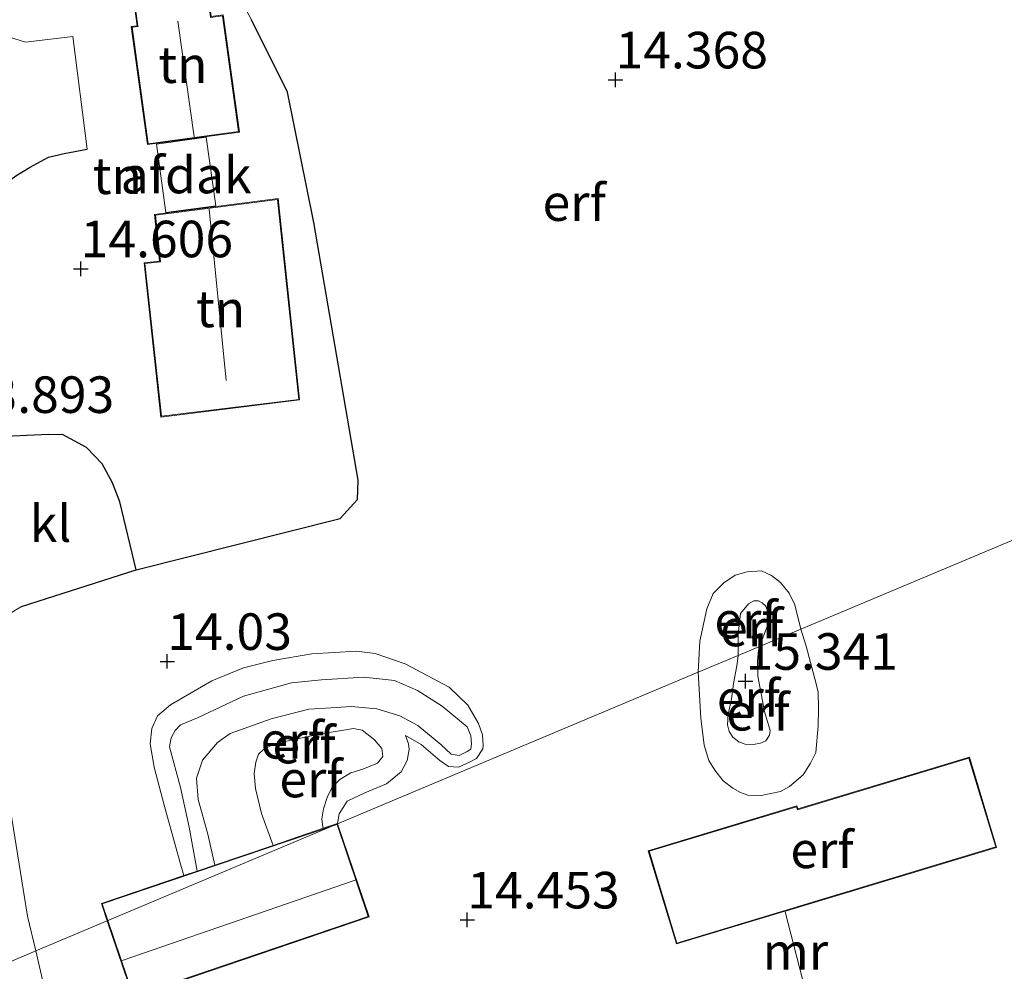
# Model space of a CAD drawing. Units: metres. Extents: x 199991 to 201834, y 399999 to 402610.
# Drawn here: x 200890 to 200958, y 400172 to 400237 of the extents above; entities that cross this region are included whole.
import ezdxf
from ezdxf.enums import TextEntityAlignment as Align

# ---------------------------------------------------------------- set-up
doc = ezdxf.new("R2010")
doc.units = ezdxf.units.M
doc.linetypes.add('IE-TERREINAFSCHEIDING', pattern=[10, 8, -2])
doc.layers.get('0').update_dxf_attribs({"lineweight": 25})
for name, color, linetype, lineweight in [('B-ME-GW-HOOGTEPUNT-S-B1', 10, 'Continuous', 25), ('B-ME-GW-KRUINLIJN-L-B1', 93, 'Continuous', 18), ('B-ME-GW-TEENLIJN-L-B1', 93, 'Continuous', 18), ('B-ME-IE-GRONDWERKLIJN-GROND_INGERICHT-GV-B6', 253, 'Continuous', 18), ('B-ME-IE-HULPGEOMETRIE-L-B1', 53, 'Continuous', 18), ('B-ME-IE-TERREINAFSCHEIDING-HAAG-L-B1', 10, 'Continuous', 25), ('B-ME-IE-TERREINAFSCHEIDING-RASTERHEKWERK-L-B1', 8, 'IE-TERREINAFSCHEIDING', 18), ('B-ME-KG-KADASTRAAL-DAKRAND-L-B1', 13, 'Continuous', 18), ('B-ME-KG-KADASTRAAL-NOKLIJN-L-B1', 13, 'Continuous', 18), ('B-ME-MW-MUUR-L-B1', 8, 'IE-TERREINAFSCHEIDING-KUNSTMATIG', 18), ('B-ME-OG-BEBOUWING-GV-B6', 173, 'Continuous', 18), ('B-ME-VH-VERH_SOORT-HALF_VERHARDING-GV-B6', 8, 'IE-TERREINAFSCHEIDING-NATUURLIJK-HOUTWAL', 18), ('B-ME-VH-VERH_SOORT-KLINKERS-GV-B6', 8, 'IE-TERREINAFSCHEIDING-NATUURLIJK-HOUTWAL', 18)]:
    doc.layers.add(name, color=color, linetype=linetype, lineweight=lineweight)
doc.styles.add('NLCS-ISO', font='NLCS-ISO.TTF')
doc.linetypes.add('IE-TERREINAFSCHEIDING-KUNSTMATIG', pattern='A,4,[82,NLCS.SHX,S=0.75,R=90,X=0,Y=0],4,-2', length=10)
doc.linetypes.add('IE-TERREINAFSCHEIDING-NATUURLIJK-HOUTWAL', pattern='A,7,-1.5,[67,NLCS.SHX,S=0.75,R=45,X=0,Y=0],-1.5,7,-1.5,[70,NLCS.SHX,S=0.75,R=0,X=0,Y=0],-1.5', length=20)

# ---------------------------------------------------------------- blocks, each defined once
blk = doc.blocks.new('hoogtepunt')
for p, q in [((-0.5, 0), (0.5, 0)), ((0, 0.5), (0, -0.5))]:
    blk.add_line(p, q)

msp = doc.modelspace()

# ---------------------------------------------------------------- linework, layer by layer
at = {"layer": 'B-ME-GW-KRUINLIJN-L-B1'}
for points in [[(200939.446, 400193.156, 15.221), (200939.457, 400194.596, 15.127), (200939.622, 400196.035, 15.047), (200940.153, 400196.696, 15.004), (200940.53, 400196.897, 14.961), (200940.837, 400196.897, 14.936), (200941.085, 400196.755, 14.906), (200941.321, 400196.555, 14.885), (200941.534, 400196.083, 14.876), (200941.439, 400195.151, 14.902), (200940.9, 400193.768, 15.13)], [(200940.9, 400193.768, 15.13), (200940.847, 400193.536, 15.158), (200940.77, 400192.772, 15.207), (200940.789, 400191.738, 15.232), (200941.264, 400189.329, 15.273), (200941.632, 400188.024, 15.246), (200941.593, 400187.705, 15.242), (200941.342, 400187.327, 15.242), (200940.984, 400187.172, 15.246), (200940.51, 400187.066, 15.246), (200939.94, 400187.104, 15.242), (200939.495, 400187.269, 15.242), (200939.079, 400187.578, 15.242), (200938.827, 400187.955, 15.242), (200938.721, 400188.429, 15.242), (200938.759, 400189.125, 15.239), (200939.001, 400190.209, 15.249), (200939.126, 400191.215, 15.253), (200939.377, 400192.598, 15.239), (200939.446, 400193.156, 15.221)], [(200902.474, 400178.423, 14.953), (200901.924, 400181.416, 15.069), (200901.334, 400184.137, 15.082), (200900.602, 400186.918, 15.116), (200900.697, 400187.542, 15.069), (200900.979, 400188.037, 15.039), (200901.332, 400188.426, 14.942), (200902.499, 400188.898, 14.678), (200905.644, 400190.383, 14.648), (200908.919, 400191.291, 14.712), (200910.981, 400191.492, 14.708), (200913.868, 400191.682, 14.708), (200915.965, 400191.447, 14.738), (200917.544, 400190.764, 14.759), (200919.229, 400189.692, 14.776), (200920.938, 400188.279, 14.861), (200921.186, 400187.678, 14.857), (200921.233, 400187.148, 14.835), (200921.186, 400186.759, 14.827), (200920.939, 400186.594, 14.806), (200920.397, 400186.335, 14.814), (200919.831, 400186.417, 14.835), (200919.136, 400187.077, 14.835), (200917.556, 400188.372, 14.806), (200916.343, 400189.043, 14.793), (200914.752, 400189.514, 14.725), (200913.008, 400189.679, 14.678), (200911.641, 400189.584, 14.699), (200910.122, 400189.489, 14.716), (200907.542, 400188.84, 14.657), (200904.738, 400187.838, 14.708), (200903.878, 400187.213, 14.708), (200902.841, 400186.011, 14.81), (200902.441, 400184.774, 14.988), (200902.548, 400183.313, 15.107), (200903.208, 400180.945, 15.094), (200903.681, 400178.832, 14.985)], [(200912.07, 400181.677, 14.502), (200912.186, 400182.338, 14.449), (200912.728, 400183.21, 14.427), (200913.941, 400183.764, 14.419), (200915.413, 400184.389, 14.415), (200916.426, 400185.198, 14.487), (200916.827, 400185.976, 14.487), (200916.98, 400186.741, 14.466), (200916.932, 400187.118, 14.47), (200916.708, 400187.684, 14.478)]]:
    msp.add_polyline3d(points, dxfattribs=at)
at = {"layer": 'B-ME-GW-TEENLIJN-L-B1'}
for points in [[(200936.726, 400192.012, 14.438), (200936.843, 400194.136, 14.417), (200937.315, 400196.343, 14.37), (200937.739, 400197.393, 14.361), (200938.47, 400198.137, 14.353), (200939.249, 400198.656, 14.336), (200940.063, 400198.892, 14.357), (200941.054, 400198.94, 14.344), (200941.727, 400198.621, 14.344), (200942.341, 400198.161, 14.323), (200942.931, 400197.43, 14.31), (200943.321, 400196.616, 14.319), (200943.73, 400194.959, 14.352)], [(200943.73, 400194.959, 14.352), (200944.094, 400193.804, 14.36), (200944.704, 400191.57, 14.402), (200944.927, 400190.671, 14.402), (200944.947, 400189.511, 14.402), (200944.918, 400188.36, 14.405), (200944.754, 400186.532, 14.444), (200944.406, 400185.797, 14.457), (200943.894, 400184.994, 14.464), (200942.956, 400184.2, 14.464), (200942.337, 400183.871, 14.464), (200941.022, 400183.581, 14.457), (200940.123, 400183.61, 14.44), (200939.608, 400183.799, 14.433), (200939.088, 400184.093, 14.43), (200938.42, 400184.6, 14.444), (200937.849, 400185.321, 14.447), (200937.453, 400185.978, 14.461), (200937.133, 400187.022, 14.471), (200936.9, 400188.879, 14.513), (200936.745, 400191.626, 14.444), (200936.726, 400192.012, 14.438)], [(200916.708, 400187.684, 14.478), (200917.78, 400187.072, 14.571), (200919.065, 400185.988, 14.618), (200919.654, 400185.564, 14.597), (200920.349, 400185.517, 14.563), (200921.092, 400185.859, 14.529), (200921.575, 400186.13, 14.554), (200922.01, 400186.779, 14.58), (200922.022, 400186.991, 14.571), (200921.986, 400187.733, 14.571), (200921.715, 400188.522, 14.58), (200920.984, 400189.771, 14.546), (200919.7, 400191.008, 14.486), (200916.706, 400192.585, 14.351), (200914.644, 400193.303, 14.321), (200913.36, 400193.468, 14.312), (200910.32, 400193.278, 14.3), (200907.658, 400192.83, 14.27), (200905.655, 400192.311, 14.266), (200903.487, 400191.426, 14.219), (200900.648, 400189.788, 14.189), (200899.765, 400189.045, 14.206), (200899.376, 400188.173, 14.244), (200899.259, 400187.125, 14.278), (200899.554, 400185.534, 14.291), (200900.226, 400182.919, 14.329), (200901.312, 400178.996, 14.41), (200901.56, 400178.113, 14.369)], [(200907.667, 400180.184, 13.862), (200906.883, 400182.355, 13.739), (200906.459, 400184.064, 13.633), (200906.388, 400185.089, 13.548), (200906.482, 400185.866, 13.522), (200906.682, 400186.408, 13.505), (200907.023, 400186.738, 13.505), (200907.742, 400187.116, 13.514), (200910.817, 400187.788, 13.582), (200913.161, 400188.178, 13.696), (200913.751, 400188.06, 13.747), (200914.599, 400187.401, 13.815), (200915.094, 400186.812, 13.866), (200915.165, 400186.246, 13.879), (200914.8, 400185.798, 13.837), (200913.799, 400185.386, 13.726), (200912.986, 400185.15, 13.654), (200912.22, 400184.69, 13.633), (200911.678, 400184.124, 13.65), (200911.36, 400183.452, 13.713), (200911.113, 400182.675, 13.76), (200911.007, 400181.991, 13.781), (200911.078, 400181.426, 13.807), (200911.096, 400181.347, 13.809)]]:
    msp.add_polyline3d(points, dxfattribs=at)
at = {"layer": 'B-ME-IE-GRONDWERKLIJN-GROND_INGERICHT-GV-B6'}
for points in [[(200901.535, 400245.185, 14.166), (200902.666, 400243.02, 14.227), (200904.086, 400240.579, 14.331), (200906.204, 400236.623, 14.721), (200908.657, 400231.667, 14.81), (200910.455, 400222.767, 14.886), (200913.474, 400205.157, 14.626), (200913.449, 400203.816, 14.582), (200912.249, 400202.538, 14.597), (200898.318, 400199.008, 14.292), (200897.186, 400203.675, 14.444), (200896.692, 400204.961, 14.309), (200895.982, 400206.26, 14.314), (200894.923, 400207.378, 14.305), (200893.287, 400208.268, 14.24), (200892.349, 400208.268, 14.179), (200888.344, 400208.098, 14.032)], [(200888.942, 400195.608, 13.951), (200890.484, 400196.509, 13.911), (200898.318, 400199.008, 14.292), (200912.249, 400202.538, 14.597), (200913.449, 400203.816, 14.582), (200913.474, 400205.157, 14.626), (200910.455, 400222.767, 14.886), (200908.657, 400231.667, 14.81), (200906.204, 400236.623, 14.721), (200904.086, 400240.579, 14.331)], [(200899.089, 400228.084, 14.781), (200905.366, 400228.947, 14.811), (200904.266, 400236.948, 14.694), (200903.447, 400236.836, 14.638), (200903.138, 400239.081, 14.408), (200898.083, 400238.386, 14.339), (200898.383, 400236.206, 14.417), (200897.98, 400236.151, 14.686), (200899.089, 400228.084, 14.781)], [(200890.094, 400225.948, 14.353), (200891.02, 400226.514, 14.427), (200892.319, 400227.224, 14.479), (200893.401, 400227.477, 14.604), (200894.961, 400227.779, 14.624), (200893.996, 400235.482, 14.626), (200890.744, 400235.093, 14.445), (200888.256, 400235.856, 14.293)], [(200908.01, 400224.395, 14.89), (200899.571, 400223.299, 14.833), (200899.913, 400220.12, 14.79), (200898.849, 400220.004, 14.79), (200899.995, 400209.459, 14.82), (200909.481, 400210.629, 14.868), (200908.01, 400224.395, 14.89)], [(200963.955, 400203.468, 14.477), (200943.73, 400194.959, 14.352), (200943.321, 400196.616, 14.319), (200942.931, 400197.43, 14.31), (200942.341, 400198.161, 14.323), (200941.727, 400198.621, 14.344), (200941.054, 400198.94, 14.344), (200940.063, 400198.892, 14.357), (200939.249, 400198.656, 14.336), (200938.47, 400198.137, 14.353), (200937.739, 400197.393, 14.361), (200937.315, 400196.343, 14.37), (200936.843, 400194.136, 14.417), (200936.726, 400192.012, 14.438), (200912.082, 400181.643, 14.502), (200912.07, 400181.677, 14.502), (200912.186, 400182.338, 14.449), (200912.728, 400183.21, 14.427), (200913.941, 400183.764, 14.419), (200915.413, 400184.389, 14.415), (200916.426, 400185.198, 14.487), (200916.827, 400185.976, 14.487), (200916.98, 400186.741, 14.466), (200916.932, 400187.118, 14.47), (200916.708, 400187.684, 14.478), (200917.78, 400187.072, 14.571), (200919.065, 400185.988, 14.618), (200919.654, 400185.564, 14.597), (200920.349, 400185.517, 14.563), (200921.092, 400185.859, 14.529), (200921.575, 400186.13, 14.554), (200922.01, 400186.779, 14.58), (200922.022, 400186.991, 14.571), (200921.986, 400187.733, 14.571), (200921.715, 400188.522, 14.58), (200920.984, 400189.771, 14.546), (200919.7, 400191.008, 14.486), (200916.706, 400192.585, 14.351), (200914.644, 400193.303, 14.321), (200913.36, 400193.468, 14.312), (200910.32, 400193.278, 14.3), (200907.658, 400192.83, 14.27), (200905.655, 400192.311, 14.266), (200903.487, 400191.426, 14.219), (200900.648, 400189.788, 14.189), (200899.765, 400189.045, 14.206), (200899.376, 400188.173, 14.244), (200899.259, 400187.125, 14.278), (200899.554, 400185.534, 14.291), (200900.226, 400182.919, 14.329), (200901.312, 400178.996, 14.41), (200901.56, 400178.113, 14.369), (200895.936, 400176.206, 14.152), (200896.338, 400175.019, 14.184), (200891.464, 400172.968, 14.024), (200890.889, 400175.342, 14.058), (200889.631, 400183.158, 13.988)], [(200891.958, 400170.782, 14.003), (200891.464, 400172.968, 14.024), (200896.338, 400175.019, 14.184), (200898.104, 400169.814, 14.327), (200914.238, 400175.285, 14.568), (200912.082, 400181.643, 14.502), (200936.726, 400192.012, 14.438), (200936.745, 400191.626, 14.444), (200936.9, 400188.879, 14.513), (200937.133, 400187.022, 14.471), (200937.453, 400185.978, 14.461), (200937.849, 400185.321, 14.447), (200938.42, 400184.6, 14.444), (200939.088, 400184.093, 14.43), (200939.608, 400183.799, 14.433), (200940.123, 400183.61, 14.44), (200941.022, 400183.581, 14.457), (200942.337, 400183.871, 14.464), (200942.956, 400184.2, 14.464), (200943.894, 400184.994, 14.464), (200944.406, 400185.797, 14.457), (200944.754, 400186.532, 14.444), (200944.918, 400188.36, 14.405), (200944.947, 400189.511, 14.402), (200944.927, 400190.671, 14.402), (200944.704, 400191.57, 14.402), (200944.094, 400193.804, 14.36), (200943.73, 400194.959, 14.352), (200963.955, 400203.468, 14.477)], [(200943.73, 400194.959, 14.352), (200940.9, 400193.768, 15.13), (200941.439, 400195.151, 14.902), (200941.534, 400196.083, 14.876), (200941.321, 400196.555, 14.885), (200941.085, 400196.755, 14.906), (200940.837, 400196.897, 14.936), (200940.53, 400196.897, 14.961), (200940.153, 400196.696, 15.004), (200939.622, 400196.035, 15.047), (200939.457, 400194.596, 15.127), (200939.446, 400193.156, 15.221), (200936.726, 400192.012, 14.438), (200936.843, 400194.136, 14.417), (200937.315, 400196.343, 14.37), (200937.739, 400197.393, 14.361), (200938.47, 400198.137, 14.353), (200939.249, 400198.656, 14.336), (200940.063, 400198.892, 14.357), (200941.054, 400198.94, 14.344), (200941.727, 400198.621, 14.344), (200942.341, 400198.161, 14.323), (200942.931, 400197.43, 14.31), (200943.321, 400196.616, 14.319), (200943.73, 400194.959, 14.352)], [(200940.9, 400193.768, 15.13), (200939.446, 400193.156, 15.221), (200939.457, 400194.596, 15.127), (200939.622, 400196.035, 15.047), (200940.153, 400196.696, 15.004), (200940.53, 400196.897, 14.961), (200940.837, 400196.897, 14.936), (200941.085, 400196.755, 14.906), (200941.321, 400196.555, 14.885), (200941.534, 400196.083, 14.876), (200941.439, 400195.151, 14.902), (200940.9, 400193.768, 15.13)], [(200936.726, 400192.012, 14.438), (200939.446, 400193.156, 15.221), (200939.377, 400192.598, 15.239), (200939.126, 400191.215, 15.253), (200939.001, 400190.209, 15.249), (200938.759, 400189.125, 15.239), (200938.721, 400188.429, 15.242), (200938.827, 400187.955, 15.242), (200939.079, 400187.578, 15.242), (200939.495, 400187.269, 15.242), (200939.94, 400187.104, 15.242), (200940.51, 400187.066, 15.246), (200940.984, 400187.172, 15.246), (200941.342, 400187.327, 15.242), (200941.593, 400187.705, 15.242), (200941.632, 400188.024, 15.246), (200941.264, 400189.329, 15.273), (200940.789, 400191.738, 15.232), (200940.77, 400192.772, 15.207), (200940.847, 400193.536, 15.158), (200940.9, 400193.768, 15.13), (200943.73, 400194.959, 14.352), (200944.094, 400193.804, 14.36), (200944.704, 400191.57, 14.402), (200944.927, 400190.671, 14.402), (200944.947, 400189.511, 14.402), (200944.918, 400188.36, 14.405), (200944.754, 400186.532, 14.444), (200944.406, 400185.797, 14.457), (200943.894, 400184.994, 14.464), (200942.956, 400184.2, 14.464), (200942.337, 400183.871, 14.464), (200941.022, 400183.581, 14.457), (200940.123, 400183.61, 14.44), (200939.608, 400183.799, 14.433), (200939.088, 400184.093, 14.43), (200938.42, 400184.6, 14.444), (200937.849, 400185.321, 14.447), (200937.453, 400185.978, 14.461), (200937.133, 400187.022, 14.471), (200936.9, 400188.879, 14.513), (200936.745, 400191.626, 14.444), (200936.726, 400192.012, 14.438)], [(200916.708, 400187.684, 14.478), (200916.932, 400187.118, 14.47), (200916.98, 400186.741, 14.466), (200916.827, 400185.976, 14.487), (200916.426, 400185.198, 14.487), (200915.413, 400184.389, 14.415), (200913.941, 400183.764, 14.419), (200912.728, 400183.21, 14.427), (200912.186, 400182.338, 14.449), (200912.07, 400181.677, 14.502), (200911.096, 400181.347, 13.809), (200911.078, 400181.426, 13.807), (200911.007, 400181.991, 13.781), (200911.113, 400182.675, 13.76), (200911.36, 400183.452, 13.713), (200911.678, 400184.124, 13.65), (200912.22, 400184.69, 13.633), (200912.986, 400185.15, 13.654), (200913.799, 400185.386, 13.726), (200914.8, 400185.798, 13.837), (200915.165, 400186.246, 13.879), (200915.094, 400186.812, 13.866), (200914.599, 400187.401, 13.815), (200913.751, 400188.06, 13.747), (200913.161, 400188.178, 13.696), (200910.817, 400187.788, 13.582), (200907.742, 400187.116, 13.514), (200907.023, 400186.738, 13.505), (200906.682, 400186.408, 13.505), (200906.482, 400185.866, 13.522), (200906.388, 400185.089, 13.548), (200906.459, 400184.064, 13.633), (200906.883, 400182.355, 13.739), (200907.667, 400180.184, 13.862), (200903.681, 400178.832, 14.985), (200903.208, 400180.945, 15.094), (200902.548, 400183.313, 15.107), (200902.441, 400184.774, 14.988), (200902.841, 400186.011, 14.81), (200903.878, 400187.213, 14.708), (200904.738, 400187.838, 14.708), (200907.542, 400188.84, 14.657), (200910.122, 400189.489, 14.716), (200911.641, 400189.584, 14.699), (200913.008, 400189.679, 14.678), (200914.752, 400189.514, 14.725), (200916.343, 400189.043, 14.793), (200917.556, 400188.372, 14.806), (200919.136, 400187.077, 14.835), (200919.831, 400186.417, 14.835), (200920.397, 400186.335, 14.814), (200920.939, 400186.594, 14.806), (200921.186, 400186.759, 14.827), (200921.233, 400187.148, 14.835), (200921.186, 400187.678, 14.857), (200920.938, 400188.279, 14.861), (200919.229, 400189.692, 14.776), (200917.544, 400190.764, 14.759), (200915.965, 400191.447, 14.738), (200913.868, 400191.682, 14.708), (200910.981, 400191.492, 14.708), (200908.919, 400191.291, 14.712), (200905.644, 400190.383, 14.648), (200902.499, 400188.898, 14.678), (200901.332, 400188.426, 14.942), (200900.979, 400188.037, 15.039), (200900.697, 400187.542, 15.069), (200900.602, 400186.918, 15.116), (200901.334, 400184.137, 15.082), (200901.924, 400181.416, 15.069), (200902.474, 400178.423, 14.953), (200901.56, 400178.113, 14.369), (200901.312, 400178.996, 14.41), (200900.226, 400182.919, 14.329), (200899.554, 400185.534, 14.291), (200899.259, 400187.125, 14.278), (200899.376, 400188.173, 14.244), (200899.765, 400189.045, 14.206), (200900.648, 400189.788, 14.189), (200903.487, 400191.426, 14.219), (200905.655, 400192.311, 14.266), (200907.658, 400192.83, 14.27), (200910.32, 400193.278, 14.3), (200913.36, 400193.468, 14.312), (200914.644, 400193.303, 14.321), (200916.706, 400192.585, 14.351), (200919.7, 400191.008, 14.486), (200920.984, 400189.771, 14.546), (200921.715, 400188.522, 14.58), (200921.986, 400187.733, 14.571), (200922.022, 400186.991, 14.571), (200922.01, 400186.779, 14.58), (200921.575, 400186.13, 14.554), (200921.092, 400185.859, 14.529), (200920.349, 400185.517, 14.563), (200919.654, 400185.564, 14.597), (200919.065, 400185.988, 14.618), (200917.78, 400187.072, 14.571), (200916.708, 400187.684, 14.478)], [(200939.446, 400193.156, 15.221), (200940.9, 400193.768, 15.13), (200940.847, 400193.536, 15.158), (200940.77, 400192.772, 15.207), (200940.789, 400191.738, 15.232), (200941.264, 400189.329, 15.273), (200941.632, 400188.024, 15.246), (200941.593, 400187.705, 15.242), (200941.342, 400187.327, 15.242), (200940.984, 400187.172, 15.246), (200940.51, 400187.066, 15.246), (200939.94, 400187.104, 15.242), (200939.495, 400187.269, 15.242), (200939.079, 400187.578, 15.242), (200938.827, 400187.955, 15.242), (200938.721, 400188.429, 15.242), (200938.759, 400189.125, 15.239), (200939.001, 400190.209, 15.249), (200939.126, 400191.215, 15.253), (200939.377, 400192.598, 15.239), (200939.446, 400193.156, 15.221)], [(200903.681, 400178.832, 14.985), (200902.474, 400178.423, 14.953), (200901.924, 400181.416, 15.069), (200901.334, 400184.137, 15.082), (200900.602, 400186.918, 15.116), (200900.697, 400187.542, 15.069), (200900.979, 400188.037, 15.039), (200901.332, 400188.426, 14.942), (200902.499, 400188.898, 14.678), (200905.644, 400190.383, 14.648), (200908.919, 400191.291, 14.712), (200910.981, 400191.492, 14.708), (200913.868, 400191.682, 14.708), (200915.965, 400191.447, 14.738), (200917.544, 400190.764, 14.759), (200919.229, 400189.692, 14.776), (200920.938, 400188.279, 14.861), (200921.186, 400187.678, 14.857), (200921.233, 400187.148, 14.835), (200921.186, 400186.759, 14.827), (200920.939, 400186.594, 14.806), (200920.397, 400186.335, 14.814), (200919.831, 400186.417, 14.835), (200919.136, 400187.077, 14.835), (200917.556, 400188.372, 14.806), (200916.343, 400189.043, 14.793), (200914.752, 400189.514, 14.725), (200913.008, 400189.679, 14.678), (200911.641, 400189.584, 14.699), (200910.122, 400189.489, 14.716), (200907.542, 400188.84, 14.657), (200904.738, 400187.838, 14.708), (200903.878, 400187.213, 14.708), (200902.841, 400186.011, 14.81), (200902.441, 400184.774, 14.988), (200902.548, 400183.313, 15.107), (200903.208, 400180.945, 15.094), (200903.681, 400178.832, 14.985)], [(200911.096, 400181.347, 13.809), (200907.667, 400180.184, 13.862), (200906.883, 400182.355, 13.739), (200906.459, 400184.064, 13.633), (200906.388, 400185.089, 13.548), (200906.482, 400185.866, 13.522), (200906.682, 400186.408, 13.505), (200907.023, 400186.738, 13.505), (200907.742, 400187.116, 13.514), (200910.817, 400187.788, 13.582), (200913.161, 400188.178, 13.696), (200913.751, 400188.06, 13.747), (200914.599, 400187.401, 13.815), (200915.094, 400186.812, 13.866), (200915.165, 400186.246, 13.879), (200914.8, 400185.798, 13.837), (200913.799, 400185.386, 13.726), (200912.986, 400185.15, 13.654), (200912.22, 400184.69, 13.633), (200911.678, 400184.124, 13.65), (200911.36, 400183.452, 13.713), (200911.113, 400182.675, 13.76), (200911.007, 400181.991, 13.781), (200911.078, 400181.426, 13.807), (200911.096, 400181.347, 13.809)], [(200957.115, 400180.039, 14.569), (200955.255, 400186.212, 14.674), (200943.532, 400182.68, 14.569), (200943.473, 400182.877, 14.583), (200933.31, 400179.815, 14.66), (200935.229, 400173.445, 14.782), (200942.566, 400175.655, 14.834), (200942.757, 400175.713, 14.625), (200957.115, 400180.039, 14.569)]]:
    msp.add_polyline3d(points, dxfattribs=at)
at = {"layer": 'B-ME-IE-HULPGEOMETRIE-L-B1'}
msp.add_polyline3d([(200889.276, 400172.048, 13.981), (200891.464, 400172.968, 14.024), (200896.338, 400175.019, 14.184), (200912.082, 400181.643, 14.502), (200936.726, 400192.012, 14.438), (200939.446, 400193.156, 15.221), (200940.9, 400193.768, 15.13), (200943.73, 400194.959, 14.352), (200963.955, 400203.468, 14.477), (200972.968, 400207.26, 14.328), (200985.037, 400212.338, 14.281), (201088.733, 400255.967, 12.725)], dxfattribs=at)
at = {"layer": 'B-ME-IE-TERREINAFSCHEIDING-HAAG-L-B1'}
for points in [[(200890.484, 400196.509, 13.911), (200898.318, 400199.008, 14.292), (200912.249, 400202.538, 14.597), (200913.449, 400203.816, 14.582), (200913.474, 400205.157, 14.626), (200910.455, 400222.767, 14.886), (200908.657, 400231.667, 14.81), (200906.204, 400236.623, 14.721)], [(200892.349, 400208.268, 14.179), (200888.344, 400208.098, 14.032), (200887.161, 400220.029, 14.071), (200887.245, 400221.701, 14.127), (200887.533, 400222.832, 14.197), (200888.122, 400223.903, 14.223), (200888.759, 400224.745, 14.262), (200889.324, 400225.383, 14.292), (200890.094, 400225.948, 14.353), (200891.02, 400226.514, 14.427), (200892.319, 400227.224, 14.479), (200893.401, 400227.477, 14.604), (200894.961, 400227.779, 14.624)], [(200898.318, 400199.008, 14.292), (200897.186, 400203.675, 14.444), (200896.692, 400204.961, 14.309), (200895.982, 400206.26, 14.314), (200894.923, 400207.378, 14.305), (200893.287, 400208.268, 14.24)]]:
    msp.add_polyline3d(points, dxfattribs=at)
at = {"layer": 'B-ME-IE-TERREINAFSCHEIDING-RASTERHEKWERK-L-B1'}
msp.add_polyline3d([(200906.204, 400236.623, 14.721), (200904.086, 400240.579, 14.331), (200902.666, 400243.02, 14.227)], dxfattribs=at)
at = {"layer": 'B-ME-KG-KADASTRAAL-DAKRAND-L-B1'}
for points in [[(200899.132, 400228.14, 17.33), (200898.036, 400236.108, 17.213), (200898.439, 400236.164, 17.504), (200898.432, 400236.213, 16.585), (200898.139, 400238.344, 15.973), (200903.095, 400239.025, 16.086), (200903.397, 400236.829, 16.585), (200903.404, 400236.779, 17.911), (200904.223, 400236.892, 17.391), (200905.309, 400228.99, 17.343), (200899.132, 400228.14, 17.33)], [(200907.966, 400224.339, 16.606), (200909.426, 400210.673, 16.693), (200900.039, 400209.515, 16.871), (200898.904, 400219.96, 16.905), (200899.968, 400220.076, 17.495), (200899.626, 400223.256, 17.517), (200907.966, 400224.339, 16.606)], [(200957.053, 400180.072, 16.811), (200935.262, 400173.507, 16.843), (200933.372, 400179.782, 15.988), (200943.44, 400182.815, 15.985), (200943.499, 400182.618, 15.985), (200955.222, 400186.15, 15.985), (200957.053, 400180.072, 16.811)], [(200896.385, 400175.039, 15.986), (200895.999, 400176.175, 15.854), (200911.899, 400181.566, 15.858)], [(200911.899, 400181.566, 15.858), (200912.039, 400181.614, 15.858), (200914.174, 400175.316, 16.588), (200898.135, 400169.877, 16.588), (200896.385, 400175.039, 15.986)]]:
    msp.add_polyline3d(points, dxfattribs=at)
at = {"layer": 'B-ME-KG-KADASTRAAL-NOKLIJN-L-B1'}
for p, q in [((200901.149, 400236.528, 19.602), (200902.278, 400228.623, 19.532)), ((200903.313, 400223.684, 20.678), (200904.463, 400211.952, 20.647)), ((200913.275, 400177.811, 17.746), (200897.359, 400172.322, 17.746))]:
    msp.add_line(p, q, dxfattribs=at)
at = {"layer": 'B-ME-MW-MUUR-L-B1'}
msp.add_line((200942.674, 400175.636, 15.043), (200944.058, 400170.232, 15.043), dxfattribs=at)
at = {"layer": 'B-ME-OG-BEBOUWING-GV-B6'}
for points in [[(200899.089, 400228.084, 14.781), (200897.98, 400236.151, 14.686), (200898.383, 400236.206, 14.417), (200898.083, 400238.386, 14.339), (200903.138, 400239.081, 14.408), (200903.447, 400236.836, 14.638), (200904.266, 400236.948, 14.694), (200905.366, 400228.947, 14.811), (200899.089, 400228.084, 14.781)], [(200903.095, 400228.584, 17.652), (200903.761, 400223.893, 17.621), (200900.343, 400223.449, 17.664), (200899.698, 400228.117, 17.655), (200903.095, 400228.584, 17.652)], [(200908.01, 400224.395, 14.89), (200909.481, 400210.629, 14.868), (200899.995, 400209.459, 14.82), (200898.849, 400220.004, 14.79), (200899.913, 400220.12, 14.79), (200899.571, 400223.299, 14.833), (200908.01, 400224.395, 14.89)], [(200957.115, 400180.039, 14.569), (200942.757, 400175.713, 14.625), (200942.566, 400175.655, 14.834), (200935.229, 400173.445, 14.782), (200933.31, 400179.815, 14.66), (200943.473, 400182.877, 14.583), (200943.532, 400182.68, 14.569), (200955.255, 400186.212, 14.674), (200957.115, 400180.039, 14.569)], [(200896.338, 400175.019, 14.184), (200895.936, 400176.206, 14.152), (200901.56, 400178.113, 14.369), (200902.474, 400178.423, 14.953), (200903.681, 400178.832, 14.985), (200907.667, 400180.184, 13.862), (200911.096, 400181.347, 13.809), (200912.07, 400181.677, 14.502), (200912.082, 400181.643, 14.502), (200896.338, 400175.019, 14.184)], [(200896.338, 400175.019, 14.184), (200912.082, 400181.643, 14.502), (200914.238, 400175.285, 14.568), (200898.104, 400169.814, 14.327), (200896.338, 400175.019, 14.184)]]:
    msp.add_polyline3d(points, dxfattribs=at)
at = {"layer": 'B-ME-VH-VERH_SOORT-HALF_VERHARDING-GV-B6'}
for points in [[(200888.256, 400235.856, 14.293), (200890.744, 400235.093, 14.445), (200893.996, 400235.482, 14.626), (200894.961, 400227.779, 14.624)], [(200894.961, 400227.779, 14.624), (200893.401, 400227.477, 14.604), (200892.319, 400227.224, 14.479), (200891.02, 400226.514, 14.427), (200890.094, 400225.948, 14.353)], [(200889.631, 400183.158, 13.988), (200890.889, 400175.342, 14.058), (200891.464, 400172.968, 14.024), (200889.276, 400172.048, 13.981)], [(200889.276, 400172.048, 13.981), (200891.464, 400172.968, 14.024), (200891.958, 400170.782, 14.003)]]:
    msp.add_polyline3d(points, dxfattribs=at)
at = {"layer": 'B-ME-VH-VERH_SOORT-KLINKERS-GV-B6'}
msp.add_polyline3d([(200898.318, 400199.008, 14.292), (200890.484, 400196.509, 13.911), (200888.942, 400195.608, 13.951), (200888.344, 400208.098, 14.032), (200892.349, 400208.268, 14.179), (200893.287, 400208.268, 14.24), (200894.923, 400207.378, 14.305), (200895.982, 400206.26, 14.314), (200896.692, 400204.961, 14.309), (200897.186, 400203.675, 14.444), (200898.318, 400199.008, 14.292)], dxfattribs=at)

# ---------------------------------------------------------------- block references
at = {"layer": 'B-ME-GW-HOOGTEPUNT-S-B1', "rotation": 90}
for p in [(200931.075, 400232.516, 14.368), (200931.075, 400232.516, 14.368), (200894.522, 400219.603, 14.606), (200894.522, 400219.603, 14.606), (200900.442, 400192.762, 14.03), (200900.442, 400192.762, 14.03), (200939.964, 400191.404, 15.341), (200939.964, 400191.404, 15.341), (200920.944, 400175.089, 14.453), (200920.944, 400175.089, 14.453)]:
    msp.add_blockref('hoogtepunt', p, dxfattribs=at)

# ---------------------------------------------------------------- texts
at = {"layer": 'B-ME-GW-HOOGTEPUNT-S-B1', "ltscale": 0.2, "style": 'NLCS-ISO'}
for s, p in [('14.368', (200931.075, 400232.516, 14.368)), ('14.368', (200931.075, 400232.516, 14.368)), ('14.606', (200894.522, 400219.603, 14.606)), ('14.606', (200894.522, 400219.603, 14.606)), ('13.893', (200886.4, 400208.962, 13.893)), ('13.893', (200886.4, 400208.962, 13.893)), ('14.03', (200900.442, 400192.762, 14.03)), ('14.03', (200900.442, 400192.762, 14.03)), ('15.341', (200939.964, 400191.404, 15.341)), ('15.341', (200939.964, 400191.404, 15.341)), ('14.453', (200920.944, 400175.089, 14.453)), ('14.453', (200920.944, 400175.089, 14.453))]:
    msp.add_text(s, height=2.5, dxfattribs=at).set_placement(p, align=Align.BOTTOM_LEFT)
at = {"layer": 'B-ME-IE-GRONDWERKLIJN-GROND_INGERICHT-GV-B6', "ltscale": 0.2, "style": 'NLCS-ISO'}
for s, p in [('tn', (200901.5052, 400233.5525)), ('tn', (200897.0268, 400225.9573)), ('erf', (200928.2452, 400224.1221)), ('tn', (200904.0823, 400216.8535)), ('erf', (200939.9885, 400195.5867)), ('erf', (200940.3747, 400195.043)), ('erf', (200940.1522, 400190.2372)), ('erf', (200940.8042, 400189.2827)), ('erf', (200908.9759, 400187.3633)), ('erf', (200909.7846, 400187.0371)), ('erf', (200910.2607, 400184.7165)), ('erf', (200945.1839, 400179.8738))]:
    msp.add_text(s, height=2.5, dxfattribs=at).set_placement(p, align=Align.MIDDLE_CENTER)
at = {"layer": 'B-ME-MW-MUUR-L-B1', "ltscale": 0.2, "style": 'NLCS-ISO'}
msp.add_text('mr', height=2.5, dxfattribs=at).set_placement((200943.366, 400172.934), align=Align.MIDDLE_CENTER)
at = {"layer": 'B-ME-OG-BEBOUWING-GV-B6', "ltscale": 0.2, "style": 'NLCS-ISO'}
msp.add_text('afdak', height=2.5, dxfattribs=at).set_placement((200901.7273, 400226.0086), align=Align.MIDDLE_CENTER)
at = {"layer": 'B-ME-VH-VERH_SOORT-KLINKERS-GV-B6', "ltscale": 0.2, "style": 'NLCS-ISO'}
msp.add_text('kl', height=2.5, dxfattribs=at).set_placement((200892.4648, 400202.1812), align=Align.MIDDLE_CENTER)

doc.saveas('drawing.dxf')
